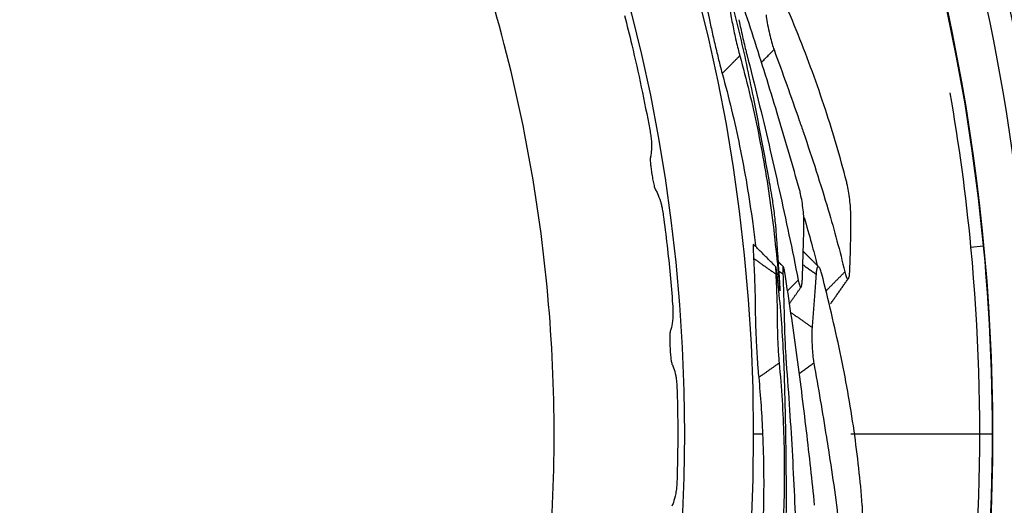
# Model space of a CAD drawing. Extents: x -1485 to 5, y 0 to 1050.
# Drawn here: x -990 to -982, y 568 to 572 of the extents above; entities that cross this region are included whole.
import ezdxf

# ---------------------------------------------------------------- set-up
doc = ezdxf.new("R2010")
doc.units = 0
doc.header["$LTSCALE"] = 5
doc.layers.get('0').update_dxf_attribs({"linetype": 'CONTINUOUS'})

msp = doc.modelspace()

# ---------------------------------------------------------------- linework, layer by layer
at = {"color": 8}
msp.add_line((-982.182465, 569.78431), (-982.078119, 569.794219), dxfattribs=at)
for radius in [16.000124, 14.074611, 13.520401]:
    msp.add_circle((-998.006296, 568.279886), radius)
msp.add_arc((-998.020094, 568.280322), 16.013696, 5.4247067, 89.9505308)
at = {"color": 8, "extrusion": (0, 0, -1)}
msp.add_arc((998.020094, 568.280322), 15.90888, 170.0624415, 174.5752933, dxfattribs=at)
for points, knots in [([(-981.58035, 569.841503), (-981.882592, 573.020858), (-983.130027, 576.097375), (-986.117025, 579.831256), (-987.292747, 580.929693), (-989.916055, 582.74866), (-991.356558, 583.46485), (-992.874622, 583.961593)], [0, 0, 0, 0, 0.5, 0.5, 0.75, 0.75, 1, 1, 1, 1]), ([(-992.931886, 583.786588), (-991.419705, 583.291907), (-990.017817, 582.587724), (-987.41944, 580.7892), (-986.254748, 579.70719), (-984.284725, 577.25515), (-983.47301, 575.871764), (-982.294678, 572.964449), (-981.912307, 571.405634), (-981.764084, 569.822006)], [0, 0, 0, 0, 0.25, 0.25, 0.5, 0.5, 0.75, 0.75, 1, 1, 1, 1]), ([(-983.560019, 570.24626), (-983.614597, 570.439202), (-983.670759, 570.631787), (-983.789603, 571.026857), (-983.852476, 571.229303), (-983.982061, 571.633276), (-984.048775, 571.83481), (-984.117467, 572.035829)], [0, 0, 0, 0, 0.32139578, 0.32139578, 0.66066838, 0.66066838, 1, 1, 1, 1]), ([(-984.190487, 572.022957), (-984.175418, 571.957384), (-984.161083, 571.891672), (-984.134979, 571.765323), (-984.123095, 571.704704), (-984.108093, 571.623846), (-984.104814, 571.604948), (-984.097059, 571.564663), (-984.092934, 571.544458), (-984.083949, 571.502353), (-984.078965, 571.479872), (-984.068841, 571.435766), (-984.063563, 571.413534), (-984.053425, 571.372331), (-984.048426, 571.352799), (-984.042728, 571.331589), (-984.041575, 571.327361), (-984.040455, 571.323317)], [0, 0, 0, 0, 0.30815812, 0.30815812, 0.59123849, 0.59123849, 0.68497739, 0.68497739, 0.75890407, 0.75890407, 0.83282926, 0.83282926, 0.90677763, 0.90677763, 0.98091391, 0.98091391, 1, 1, 1, 1]), ([(-983.748089, 569.922677), (-983.749305, 569.938742), (-983.750977, 569.957767), (-983.755031, 569.998571), (-983.75747, 570.020912), (-983.762816, 570.065778), (-983.765797, 570.088922), (-983.771854, 570.132677), (-983.775013, 570.153903), (-983.788563, 570.238984), (-983.797811, 570.286788), (-983.84678, 570.558799), (-983.887947, 570.775158), (-983.966095, 571.164644), (-984.001777, 571.33806), (-984.083878, 571.682868), (-984.130003, 571.854351), (-984.181132, 572.024606)], [0, 0, 0, 0, 0.02301659, 0.02301659, 0.04603307, 0.04603307, 0.06904931, 0.06904931, 0.09196464, 0.09196464, 0.17286439, 0.17286439, 0.48998769, 0.48998769, 0.74485424, 0.74485424, 1, 1, 1, 1]), ([(-984.968667, 571.646642), (-984.948292, 571.567741), (-984.928634, 571.488652), (-984.855816, 571.183913), (-984.807744, 570.956966), (-984.765577, 570.729004)], [0, 0, 0, 0, 0.26002816, 0.26002816, 1, 1, 1, 1]), ([(-984.300852, 571.695301), (-984.295612, 571.666825), (-984.28892, 571.633129), (-984.273852, 571.560993), (-984.265273, 571.521571), (-984.247369, 571.44199), (-984.23779, 571.400729), (-984.219009, 571.322346), (-984.209549, 571.284156), (-984.194198, 571.224626), (-984.187878, 571.200966), (-984.182114, 571.180345)], [0, 0, 0, 0, 0.20913527, 0.20913527, 0.41813799, 0.41813799, 0.62943363, 0.62943363, 0.8414523, 0.8414523, 1, 1, 1, 1]), ([(-983.828534, 571.651096), (-983.826817, 571.633014), (-983.823764, 571.61118), (-983.815749, 571.56468), (-983.810648, 571.539184), (-983.800097, 571.492264), (-983.79463, 571.470089), (-983.783467, 571.42873), (-983.777617, 571.408991), (-983.769628, 571.384794), (-983.767313, 571.378117), (-983.76504, 571.371906)], [0, 0, 0, 0, 0.24368295, 0.24368295, 0.48734836, 0.48734836, 0.6997777, 0.6997777, 0.91323807, 0.91323807, 1, 1, 1, 1]), ([(-984.047843, 571.612453), (-984.044719, 571.596786), (-984.040823, 571.578242), (-984.032197, 571.538417), (-984.027355, 571.516608), (-984.017449, 571.472731), (-984.012248, 571.450058), (-984.00214, 571.406742), (-983.997095, 571.385521), (-983.989538, 571.354627), (-983.986719, 571.343347), (-983.984121, 571.333249)], [0, 0, 0, 0, 0.21437255, 0.21437255, 0.42868265, 0.42868265, 0.64372767, 0.64372767, 0.86145911, 0.86145911, 1, 1, 1, 1]), ([(-983.182195, 570.312901), (-983.232425, 570.506866), (-983.288901, 570.699527), (-983.417969, 571.093231), (-983.491368, 571.294187), (-983.571608, 571.493104)], [0, 0, 0, 0, 0.48527983, 0.48527983, 1, 1, 1, 1]), ([(-984.040455, 571.323317), (-983.986951, 571.130077), (-983.939838, 570.935336), (-983.856544, 570.533901), (-983.820987, 570.326968), (-983.764122, 569.910589), (-983.743141, 569.701047), (-983.723043, 569.491435)], [0, 0, 0, 0, 0.32260459, 0.32260459, 0.66099882, 0.66099882, 1, 1, 1, 1]), ([(-983.984121, 571.333249), (-983.952583, 571.210654), (-983.921752, 571.087905), (-983.83278, 570.72501), (-983.776609, 570.484441), (-983.669467, 570.002227), (-983.618494, 569.760567), (-983.570041, 569.518439)], [0, 0, 0, 0, 0.20381885, 0.20381885, 0.6018632, 0.6018632, 1, 1, 1, 1]), ([(-983.76504, 571.371906), (-983.695765, 571.182624), (-983.628116, 570.992896), (-983.550772, 570.770441), (-983.539578, 570.738107), (-983.528429, 570.705761)], [0, 0, 0, 0, 0.85470385, 0.85470385, 1, 1, 1, 1]), ([(-984.182114, 571.180345), (-984.128852, 570.986842), (-984.082049, 570.79177), (-983.999546, 570.389528), (-983.964476, 570.182111), (-983.928731, 569.914277), (-983.921494, 569.85482), (-983.914799, 569.795211)], [0, 0, 0, 0, 0.42605703, 0.42605703, 0.87295122, 0.87295122, 1, 1, 1, 1]), ([(-984.765577, 570.729004), (-984.762619, 570.713013), (-984.759926, 570.696741), (-984.755516, 570.666307), (-984.753738, 570.651705), (-984.751487, 570.627566), (-984.750892, 570.617388), (-984.750857, 570.609632)], [0, 0, 0, 0, 0.34226281, 0.34226281, 0.68524781, 0.68524781, 1, 1, 1, 1]), ([(-984.750857, 570.609632), (-984.75072, 570.579244), (-984.752229, 570.555277), (-984.756159, 570.523576), (-984.758059, 570.513134), (-984.760201, 570.503927)], [0, 0, 0, 0, 0.61517639, 0.61517639, 1, 1, 1, 1]), ([(-984.760201, 570.503927), (-984.760942, 570.500742), (-984.761278, 570.495373), (-984.761147, 570.481339), (-984.760679, 570.472497), (-984.759021, 570.451869), (-984.757755, 570.439648), (-984.754515, 570.412772), (-984.75244, 570.397647), (-984.747695, 570.366336), (-984.744923, 570.349716), (-984.73914, 570.318162), (-984.736036, 570.302781), (-984.730178, 570.277028), (-984.727322, 570.266025), (-984.722629, 570.251219), (-984.720644, 570.246289), (-984.718959, 570.24363)], [0, 0, 0, 0, 0.10910987, 0.10910987, 0.21860912, 0.21860912, 0.33734834, 0.33734834, 0.46828125, 0.46828125, 0.60979748, 0.60979748, 0.75397477, 0.75397477, 0.88954524, 0.88954524, 1, 1, 1, 1]), ([(-983.146004, 570.028839), (-983.146027, 570.045055), (-983.146734, 570.064187), (-983.149425, 570.105176), (-983.151449, 570.127601), (-983.156522, 570.172465), (-983.159636, 570.195526), (-983.166487, 570.238972), (-983.170313, 570.259975), (-983.176838, 570.291029), (-983.179529, 570.302606), (-983.182195, 570.312901)], [0, 0, 0, 0, 0.21559605, 0.21559605, 0.43128841, 0.43128841, 0.64592531, 0.64592531, 0.85891921, 0.85891921, 1, 1, 1, 1]), ([(-984.718959, 570.24363), (-984.713782, 570.235462), (-984.708424, 570.225823), (-984.695224, 570.197859), (-984.687144, 570.177692), (-984.678687, 570.151809)], [0, 0, 0, 0, 0.42213234, 0.42213234, 1, 1, 1, 1]), ([(-983.524188, 569.962175), (-983.523819, 569.978437), (-983.524154, 569.997612), (-983.52627, 570.038681), (-983.528082, 570.061148), (-983.532956, 570.10603), (-983.536077, 570.129067), (-983.543134, 570.172354), (-983.547156, 570.193228), (-983.554155, 570.224263), (-983.557093, 570.235918), (-983.560019, 570.24626)], [0, 0, 0, 0, 0.21566975, 0.21566975, 0.4314714, 0.4314714, 0.64574398, 0.64574398, 0.85761066, 0.85761066, 1, 1, 1, 1]), ([(-984.678687, 570.151809), (-984.676428, 570.144894), (-984.673962, 570.13565), (-984.669071, 570.114332), (-984.666583, 570.101999), (-984.661469, 570.07356), (-984.658818, 570.056716), (-984.656519, 570.039938)], [0, 0, 0, 0, 0.3151198, 0.3151198, 0.62906606, 0.62906606, 1, 1, 1, 1]), ([(-984.656519, 570.039938), (-984.64547, 569.959289), (-984.63528, 569.878438), (-984.607852, 569.640074), (-984.59303, 569.482086), (-984.581555, 569.324232)], [0, 0, 0, 0, 0.33951358, 0.33951358, 1, 1, 1, 1]), ([(-983.155257, 569.591546), (-983.153048, 569.642096), (-983.151234, 569.69262), (-983.148476, 569.790788), (-983.147488, 569.838435), (-983.146218, 569.933678), (-983.145935, 569.981274), (-983.146004, 570.028839)], [0, 0, 0, 0, 0.34622693, 0.34622693, 0.673095, 0.673095, 1, 1, 1, 1]), ([(-983.536824, 569.52429), (-983.535052, 569.57481), (-983.533391, 569.625321), (-983.530371, 569.723564), (-983.529, 569.771296), (-983.526451, 569.866746), (-983.525272, 569.914464), (-983.524188, 569.962175)], [0, 0, 0, 0, 0.34595856, 0.34595856, 0.67297791, 0.67297791, 1, 1, 1, 1]), ([(-983.930183, 569.805724), (-983.931177, 569.806488), (-983.93191, 569.80442), (-983.933036, 569.791957), (-983.933043, 569.777439), (-983.931857, 569.740022), (-983.930838, 569.718385), (-983.92943, 569.693592)], [0, 0, 0, 0, 0.25964963, 0.25964963, 0.66089785, 0.66089785, 1, 1, 1, 1]), ([(-983.92943, 569.693592), (-983.92548, 569.621935), (-983.922388, 569.550274), (-983.917909, 569.406915), (-983.916523, 569.335211), (-983.915988, 569.263488)], [0, 0, 0, 0, 0.49992865, 0.49992865, 1, 1, 1, 1]), ([(-983.740904, 569.567001), (-983.742977, 569.584606), (-983.744927, 569.599153), (-983.748165, 569.619202), (-983.749505, 569.625033), (-983.751255, 569.627), (-983.751767, 569.624056), (-983.752068, 569.610884), (-983.751865, 569.600499), (-983.75109, 569.581066), (-983.750778, 569.574303), (-983.750402, 569.567001)], [0, 0, 0, 0, 0.2374497, 0.2374497, 0.47497254, 0.47497254, 0.68939514, 0.68939514, 0.90320253, 0.90320253, 1, 1, 1, 1]), ([(-983.676257, 569.566998), (-983.678756, 569.583018), (-983.681236, 569.596501), (-983.685672, 569.616143), (-983.687686, 569.622567), (-983.690919, 569.627498), (-983.692185, 569.626114), (-983.69381, 569.61584), (-983.694195, 569.606839), (-983.694124, 569.586789), (-983.693917, 569.577438), (-983.69355, 569.567001)], [0, 0, 0, 0, 0.21589945, 0.21589945, 0.43187835, 0.43187835, 0.6470567, 0.6470567, 0.86128516, 0.86128516, 1, 1, 1, 1]), ([(-983.384566, 569.583018), (-983.38886, 569.597197), (-983.393343, 569.608407), (-983.401882, 569.623027), (-983.406054, 569.626633), (-983.411591, 569.625978), (-983.413327, 569.624801), (-983.416513, 569.620594), (-983.417979, 569.617586), (-983.420617, 569.609861), (-983.421802, 569.605133), (-983.424497, 569.590742), (-983.425787, 569.579672), (-983.426657, 569.566987)], [0, 0, 0, 0, 0.23786673, 0.23786673, 0.47582199, 0.47582199, 0.59175196, 0.59175196, 0.70537752, 0.70537752, 0.81801349, 0.81801349, 1, 1, 1, 1]), ([(-983.194954, 569.584541), (-983.191231, 569.568947), (-983.187347, 569.555978), (-983.179888, 569.53743), (-983.176211, 569.531583), (-983.169531, 569.527596), (-983.166439, 569.529435), (-983.161234, 569.540491), (-983.159062, 569.54995), (-983.156498, 569.570845), (-983.155733, 569.580638), (-983.155257, 569.591546)], [0, 0, 0, 0, 0.21324794, 0.21324794, 0.4263731, 0.4263731, 0.64057706, 0.64057706, 0.85750597, 0.85750597, 1, 1, 1, 1]), ([(-983.750402, 569.567001), (-983.74695, 569.499808), (-983.744243, 569.432605), (-983.740475, 569.303642), (-983.739299, 569.241881), (-983.738565, 569.159646), (-983.738617, 569.140466), (-983.737976, 569.099447), (-983.737423, 569.078832), (-983.735885, 569.035806), (-983.73488, 569.012802), (-983.732569, 568.967607), (-983.731232, 568.944797), (-983.728403, 568.902459), (-983.726872, 568.882356), (-983.724943, 568.860479), (-983.724542, 568.856115), (-983.724142, 568.851938)], [0, 0, 0, 0, 0.30815812, 0.30815812, 0.59123849, 0.59123849, 0.68497739, 0.68497739, 0.75890407, 0.75890407, 0.83282926, 0.83282926, 0.90677763, 0.90677763, 0.98091391, 0.98091391, 1, 1, 1, 1]), ([(-983.679435, 567.421807), (-983.677844, 567.43784), (-983.676186, 567.456866), (-983.673093, 567.497754), (-983.671616, 567.52018), (-983.66909, 567.565292), (-983.668006, 567.588602), (-983.666373, 567.632744), (-983.665798, 567.654196), (-983.664369, 567.740338), (-983.665175, 567.789022), (-983.666165, 568.065403), (-983.669137, 568.285624), (-983.678464, 568.682763), (-983.68349, 568.859741), (-983.704469, 569.213566), (-983.720116, 569.390454), (-983.740904, 569.567001)], [0, 0, 0, 0, 0.02301659, 0.02301659, 0.04603307, 0.04603307, 0.06904931, 0.06904931, 0.09196464, 0.09196464, 0.17286439, 0.17286439, 0.48998769, 0.48998769, 0.74485424, 0.74485424, 1, 1, 1, 1]), ([(-983.715863, 569.441973), (-983.715864, 569.442016), (-983.715865, 569.442059), (-983.716014, 569.448978), (-983.716463, 569.459645), (-983.717526, 569.479021), (-983.717902, 569.485409), (-983.718331, 569.492266)], [0, 0, 0, 0, 0.00440148, 0.00440148, 0.70341507, 0.70341507, 1, 1, 1, 1]), ([(-983.69355, 569.567001), (-983.691406, 569.506046), (-983.689428, 569.445089), (-983.686397, 569.343104), (-983.685254, 569.302077), (-983.683118, 569.220023), (-983.682126, 569.178994), (-983.681209, 569.137964)], [0, 0, 0, 0, 0.42626176, 0.42626176, 0.71312991, 0.71312991, 1, 1, 1, 1]), ([(-983.438033, 567.707817), (-983.458278, 567.907305), (-983.480145, 568.106717), (-983.52858, 568.516421), (-983.555344, 568.72671), (-983.61281, 569.147048), (-983.643515, 569.357105), (-983.676257, 569.566998)], [0, 0, 0, 0, 0.32139578, 0.32139578, 0.66066838, 0.66066838, 1, 1, 1, 1]), ([(-983.570041, 569.518439), (-983.566913, 569.502805), (-983.563684, 569.489747), (-983.557492, 569.470978), (-983.554441, 569.465002), (-983.54888, 569.460768), (-983.546295, 569.462453), (-983.541912, 569.473175), (-983.540067, 569.482458), (-983.537871, 569.503246), (-983.537214, 569.513189), (-983.536824, 569.52429)], [0, 0, 0, 0, 0.21272438, 0.21272438, 0.42539221, 0.42539221, 0.63850673, 0.63850673, 0.85450659, 0.85450659, 1, 1, 1, 1]), ([(-983.426657, 569.566987), (-983.430084, 569.51702), (-983.433608, 569.467056), (-983.440607, 569.370564), (-983.444068, 569.324033), (-983.451164, 569.23098), (-983.454799, 569.184457), (-983.458522, 569.137937)], [0, 0, 0, 0, 0.34930112, 0.34930112, 0.67464943, 0.67464943, 1, 1, 1, 1]), ([(-983.723043, 569.491435), (-983.721329, 569.47356), (-983.719855, 569.458842), (-983.717588, 569.438841), (-983.716755, 569.43322), (-983.716246, 569.432507), (-983.716211, 569.432486), (-983.716177, 569.432496)], [0, 0, 0, 0, 0.48064326, 0.48064326, 0.96143898, 0.96143898, 1, 1, 1, 1]), ([(-984.581555, 569.324232), (-984.580383, 569.308112), (-984.579513, 569.291878), (-984.578524, 569.26185), (-984.578393, 569.247624), (-984.578848, 569.22617), (-984.579287, 569.217876), (-984.579943, 569.211331)], [0, 0, 0, 0, 0.35940894, 0.35940894, 0.7196882, 0.7196882, 1, 1, 1, 1]), ([(-983.915988, 569.263488), (-983.915772, 569.234534), (-983.915033, 569.200189), (-983.91272, 569.126531), (-983.911118, 569.086219), (-983.907305, 569.004738), (-983.905036, 568.96244), (-983.900151, 568.881986), (-983.897467, 568.842734), (-983.892686, 568.781443), (-983.89057, 568.757045), (-983.888475, 568.735737)], [0, 0, 0, 0, 0.20913527, 0.20913527, 0.41813799, 0.41813799, 0.62943363, 0.62943363, 0.8414523, 0.8414523, 1, 1, 1, 1]), ([(-984.579943, 569.211331), (-984.582983, 569.181048), (-984.586994, 569.157374), (-984.594223, 569.126239), (-984.597212, 569.116102), (-984.600303, 569.10711)], [0, 0, 0, 0, 0.61514456, 0.61514456, 1, 1, 1, 1]), ([(-984.600303, 569.10711), (-984.601371, 569.104002), (-984.602265, 569.098679), (-984.603598, 569.084673), (-984.604055, 569.075815), (-984.604558, 569.055096), (-984.604575, 569.042794), (-984.604157, 569.015701), (-984.603672, 569.000431), (-984.602221, 568.968782), (-984.601199, 568.951962), (-984.598742, 568.919988), (-984.597262, 568.90438), (-984.594126, 568.878195), (-984.592434, 568.866979), (-984.589317, 568.851819), (-984.587861, 568.846736), (-984.586465, 568.843936)], [0, 0, 0, 0, 0.10914433, 0.10914433, 0.21867736, 0.21867736, 0.33747292, 0.33747292, 0.46846768, 0.46846768, 0.61002479, 0.61002479, 0.75419448, 0.75419448, 0.8897107, 0.8897107, 1, 1, 1, 1]), ([(-983.681209, 569.137964), (-983.680853, 569.121993), (-983.680236, 569.103054), (-983.678657, 569.062336), (-983.677676, 569.040017), (-983.675539, 568.995087), (-983.674354, 568.971855), (-983.671922, 568.927442), (-983.670638, 568.905667), (-983.668561, 568.87393), (-983.667744, 568.862332), (-983.666939, 568.851937)], [0, 0, 0, 0, 0.2143726, 0.2143726, 0.42868275, 0.42868275, 0.64372781, 0.64372781, 0.8614593, 0.8614593, 1, 1, 1, 1]), ([(-983.458522, 569.137937), (-983.459971, 569.119832), (-983.460755, 569.097799), (-983.460937, 569.050614), (-983.46034, 569.02462), (-983.458098, 568.97658), (-983.456564, 568.953793), (-983.452753, 568.911123), (-983.450419, 568.890669), (-983.446753, 568.865452), (-983.445633, 568.858475), (-983.444473, 568.851963)], [0, 0, 0, 0, 0.24368295, 0.24368295, 0.48734836, 0.48734836, 0.6997777, 0.6997777, 0.91323807, 0.91323807, 1, 1, 1, 1]), ([(-983.054377, 567.707836), (-983.070162, 567.907577), (-983.092325, 568.107118), (-983.151066, 568.517254), (-983.188454, 568.727902), (-983.232934, 568.937731)], [0, 0, 0, 0, 0.48527983, 0.48527983, 1, 1, 1, 1]), ([(-984.586465, 568.843936), (-984.582175, 568.83533), (-984.577857, 568.825135), (-984.567655, 568.795949), (-984.561726, 568.775061), (-984.556021, 568.748408)], [0, 0, 0, 0, 0.42187424, 0.42187424, 1, 1, 1, 1]), ([(-983.724142, 568.851938), (-983.705006, 568.652342), (-983.692425, 568.452379), (-983.680105, 568.042578), (-983.681021, 567.832615), (-983.697324, 567.412687), (-983.713048, 567.202685), (-983.729655, 566.992768)], [0, 0, 0, 0, 0.32260459, 0.32260459, 0.66099882, 0.66099882, 1, 1, 1, 1]), ([(-983.666939, 568.851937), (-983.657174, 568.725807), (-983.648131, 568.599648), (-983.623527, 568.226856), (-983.609981, 567.980149), (-983.588197, 567.486576), (-983.57996, 567.239696), (-983.574288, 566.992793)], [0, 0, 0, 0, 0.2036908, 0.2036908, 0.60179916, 0.60179916, 1, 1, 1, 1]), ([(-983.444473, 568.851963), (-983.409119, 568.653527), (-983.375443, 568.454935), (-983.337903, 568.222429), (-983.332494, 568.188642), (-983.327131, 568.154852)], [0, 0, 0, 0, 0.85470385, 0.85470385, 1, 1, 1, 1]), ([(-984.556021, 568.748408), (-984.554496, 568.741284), (-984.55301, 568.731818), (-984.550374, 568.710083), (-984.549189, 568.69755), (-984.54708, 568.668753), (-984.546206, 568.651758), (-984.545675, 568.634864)], [0, 0, 0, 0, 0.31549825, 0.31549825, 0.62964073, 0.62964073, 1, 1, 1, 1]), ([(-984.545675, 568.634864), (-984.543116, 568.553503), (-984.541434, 568.472029), (-984.539072, 568.232105), (-984.540845, 568.073434), (-984.545933, 567.915246)], [0, 0, 0, 0, 0.3395146, 0.3395146, 1, 1, 1, 1]), ([(-983.85701, 568.279887), (-983.848248, 568.079639), (-983.846132, 567.879133), (-983.853299, 567.562785), (-983.858565, 567.44685), (-983.865766, 567.330749)], [0, 0, 0, 0, 0.63356141, 0.63356141, 1, 1, 1, 1]), ([(-984.545933, 567.915246), (-984.546453, 567.899092), (-984.547284, 567.882855), (-984.549439, 567.852888), (-984.550796, 567.838725), (-984.553485, 567.81748), (-984.554782, 567.80931), (-984.556113, 567.802885)], [0, 0, 0, 0, 0.35989473, 0.35989473, 0.7206615, 0.7206615, 1, 1, 1, 1]), ([(-984.556113, 567.802885), (-984.562312, 567.77295), (-984.568791, 567.749839), (-984.579234, 567.719645), (-984.583254, 567.709845), (-984.587253, 567.701315)], [0, 0, 0, 0, 0.61644313, 0.61644313, 1, 1, 1, 1]), ([(-983.068062, 567.421806), (-983.06527, 567.437779), (-983.062643, 567.456744), (-983.058176, 567.497577), (-983.056275, 567.520013), (-983.05348, 567.565077), (-983.052543, 567.588328), (-983.051745, 567.632304), (-983.051866, 567.653652), (-983.0529, 567.685367), (-983.053539, 567.697236), (-983.054377, 567.707836)], [0, 0, 0, 0, 0.21559605, 0.21559605, 0.43128841, 0.43128841, 0.64592531, 0.64592531, 0.85891921, 0.85891921, 1, 1, 1, 1])]:
    msp.add_open_spline(points, degree=3, knots=knots)
msp.add_rational_spline([(-998.006296, 555.802515), (-985.535099, 555.802515), (-985.535099, 568.273713), (-985.535099, 580.74491), (-998.006296, 580.74491)], [1, 0.707106781187, 1, 0.707106781187, 1], degree=2, knots=[0, 0, 0, 0.5, 0.5, 1, 1, 1])
at = {"color": 8}
for points, weights, knots in [([(-981.255063, 569.876509), (-981.257109, 569.897022), (-981.345021, 570.76347), (-981.589559, 572.161568), (-981.994199, 573.49772), (-982.176824, 574.010278)], [0.999994083091, 0.999994085122, 0.999994168281, 0.999994125183, 0.99999397298, 0.999993910448], [0, 0, 0, 0, 0.01456873, 0.6154638, 1, 1, 1, 1]), ([(-983.85701, 568.279887), (-983.872873, 568.279887), (-983.896577, 568.279887), (-983.929302, 568.279887), (-983.930493, 568.279887), (-983.931685, 568.279887)], [0.999519048959, 0.999516399637, 0.999655300539, 0.999945277486, 0.999954130327, 0.999961551932], [0, 0, 0, 0, 0.96358301, 0.96358301, 1, 1, 1, 1]), ([(-982.006172, 568.279886), (-982.006175, 568.279886), (-982.006179, 568.279886), (-982.006182, 568.279886), (-982.006192, 568.279886), (-982.360231, 568.279886), (-982.946911, 568.279886), (-983.016859, 568.279886), (-983.083807, 568.279886), (-983.146574, 568.279886)], [1.0000000705, 1.0000000705, 1.0000000705, 1.0000000705, 0.885670010428, 0.885670010428, 1.0000000705, 0.979145055878, 0.962702378147, 0.950474594096], [0, 0, 0, 0, 0.07700281, 0.07700281, 0.07700281, 0.90209857, 0.90209857, 0.90209857, 1, 1, 1, 1])]:
    msp.add_rational_spline(points, weights, degree=3, knots=knots, dxfattribs=at)
for points, degree in [([(-983.571608, 571.493104), (-983.652009, 571.69242), (-983.736758, 571.890528), (-983.825825, 572.087258)], 3), ([(-984.182114, 571.180345), (-984.040456, 571.323317)], 1), ([(-983.866879, 571.269119), (-983.765067, 571.371875)], 1), ([(-983.528429, 570.705761), (-983.457342, 570.49953), (-983.390737, 570.29215), (-983.328706, 570.083678)], 3), ([(-983.328706, 570.083678), (-983.279513, 569.918349), (-983.234909, 569.751909), (-983.194954, 569.584541)], 3), ([(-983.522405, 570.020925), (-983.502319, 569.952165), (-983.482729, 569.88336), (-983.463634, 569.814584)], 3), ([(-983.718331, 569.492267), (-983.72723, 569.634532), (-983.737138, 569.778015), (-983.748091, 569.922677)], 3), ([(-983.463634, 569.814584), (-983.447457, 569.756318), (-983.431851, 569.697913), (-983.416818, 569.639377)], 3), ([(-983.74949, 569.62511), (-983.932741, 569.808313)], 1), ([(-983.401921, 569.621984), (-983.465983, 569.68515), (-983.529769, 569.748589)], 2), ([(-982.20455, 565.768943), (-981.993147, 567.099176), (-981.950736, 568.453239), (-982.078119, 569.794219)], 3), ([(-983.929431, 569.693593), (-983.750404, 569.567002)], 1), ([(-983.68878, 569.624671), (-983.709303, 569.645153), (-983.729821, 569.665638)], 2), ([(-983.693552, 569.567002), (-983.724742, 569.589057)], 1), ([(-983.532946, 569.642145), (-983.426678, 569.567002)], 1), ([(-983.380115, 569.567002), (-983.381582, 569.572734), (-983.383066, 569.57807), (-983.384566, 569.583011)], 3), ([(-983.348071, 569.430004), (-983.194954, 569.584541)], 1), ([(-983.570069, 569.51841), (-983.6564, 569.431278)], 1), ([(-983.232934, 568.937731), (-983.277502, 569.147981), (-983.326563, 569.357795), (-983.380115, 569.567002)], 3), ([(-983.310019, 569.327104), (-983.238699, 569.428629), (-983.167239, 569.530042)], 2), ([(-983.642287, 569.327478), (-983.593727, 569.39658), (-983.545021, 569.46559)], 2), ([(-983.631368, 569.260159), (-983.458557, 569.137963)], 1), ([(-983.888475, 568.735736), (-983.724142, 568.851938)], 1), ([(-983.562615, 568.768421), (-983.444505, 568.851938)], 1), ([(-983.888475, 568.735737), (-983.874157, 568.583976), (-983.863666, 568.431978), (-983.85701, 568.279887)], 3), ([(-983.327131, 568.154852), (-983.292936, 567.93941), (-983.263354, 567.723614), (-983.238466, 567.507537)], 3)]:
    msp.add_open_spline(points, degree=degree)
msp.add_open_spline([(-982.182465, 569.784307), (-982.056022, 568.453223), (-982.097982, 567.109119), (-982.307544, 565.788683)], degree=3, dxfattribs=at)

doc.saveas('drawing.dxf')
